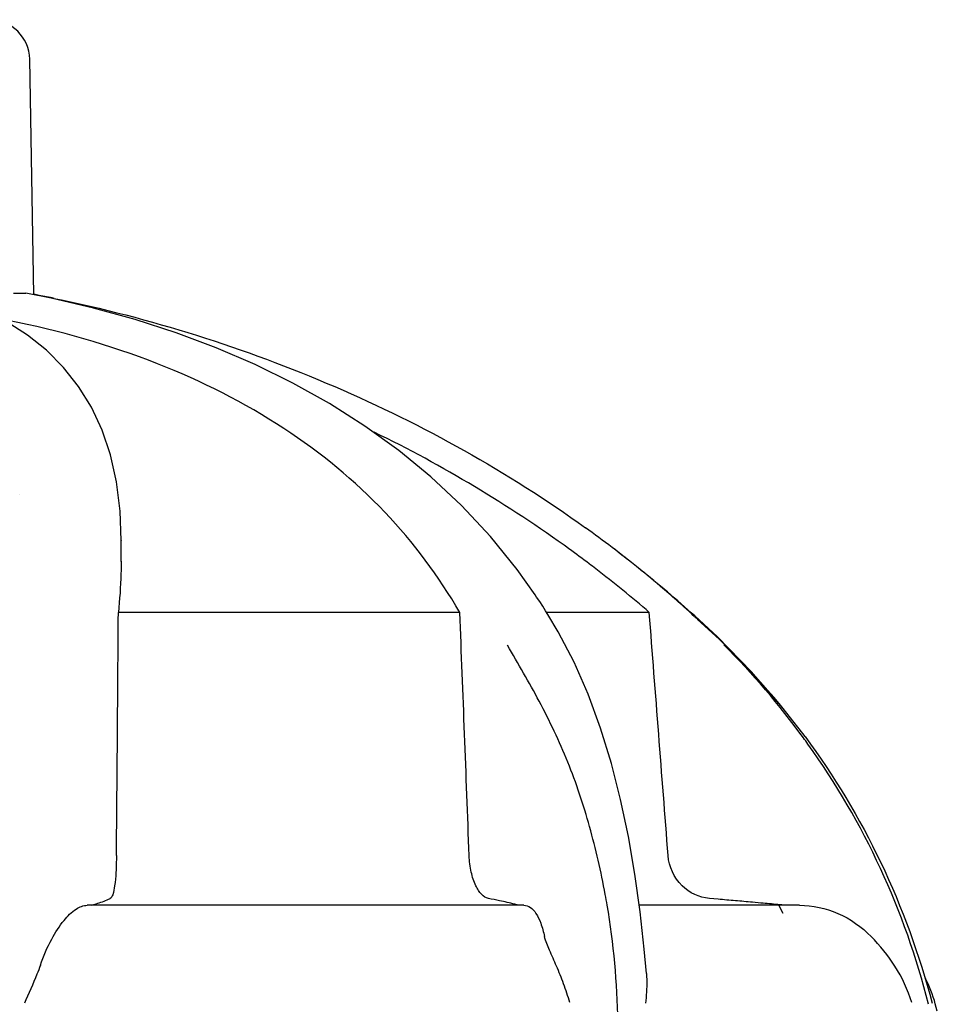
# Model space of a CAD drawing. Units: millimetres. Extents: x 8355 to 12734, y -220 to 5838.
# Drawn here: x 11855 to 11923, y 4839 to 4912 of the extents above; entities that cross this region are included whole.
import ezdxf

# ---------------------------------------------------------------- set-up
doc = ezdxf.new("R2010")
doc.units = ezdxf.units.MM

msp = doc.modelspace()

# ---------------------------------------------------------------- linework, layer by layer
for p, q in [((11855.891, 4891.737), (11855.585, 4909.292)), ((11854.365, 4891.858), (11855.281, 4891.858)), ((11855.281, 4891.858), (11855.293, 4891.856)), ((11855.409, 4888.726), (11853.833, 4889.744)), ((11854.836, 4876.828), (11854.836, 4876.827)), ((11862.402, 4873.427), (11862.402, 4873.401)), ((11862.402, 4871.847), (11862.402, 4873.404)), ((11893.281, 4869.37), (11891.947, 4871.24)), ((11893.398, 4869.196), (11893.281, 4869.37)), ((11893.625, 4868.854), (11893.398, 4869.196)), ((11887.669, 4868.047), (11862.197, 4868.047)), ((11901.798, 4868.047), (11894.142, 4868.047)), ((11895.005, 4866.597), (11894.238, 4867.893)), ((11905.008, 4867.898), (11905.154, 4867.765)), ((11905.185, 4867.799), (11905.186, 4867.798)), ((11906.889, 4866.215), (11905.185, 4867.799)), ((11906.934, 4846.662), (11906.28, 4846.719)), ((11892.447, 4846.21), (11859.879, 4846.21)), ((11912.998, 4846.21), (11901.041, 4846.21)), ((11910.131, 4846.379), (11909.499, 4846.436)), ((11912.014, 4846.21), (11911.389, 4846.266)), ((11911.776, 4845.6), (11911.472, 4846.21)), ((11923.284, 4838.317), (11923.135, 4838.867))]:
    msp.add_line(p, q)
for points in [[(11891.947, 4871.24), (11889.946, 4873.712), (11887.797, 4876.015), (11885.516, 4878.15), (11883.111, 4880.123), (11880.586, 4881.943), (11877.951, 4883.614), (11875.22, 4885.139), (11872.395, 4886.525), (11869.486, 4887.774), (11866.507, 4888.889), (11863.457, 4889.877), (11860.344, 4890.739), (11857.184, 4891.477), (11855.293, 4891.857)], [(11862.402, 4873.4), (11862.322, 4875.585), (11862.055, 4877.773), (11861.606, 4879.788), (11860.979, 4881.647), (11860.181, 4883.35), (11859.221, 4884.902), (11858.1, 4886.315), (11856.827, 4887.588), (11855.409, 4888.726)], [(11894.238, 4867.893), (11894.07, 4868.161), (11893.849, 4868.509), (11893.625, 4868.854)], [(11901.583, 4841.128), (11901.416, 4842.95), (11901.108, 4845.722), (11900.721, 4848.527), (11900.241, 4851.338), (11899.663, 4854.096), (11898.975, 4856.794), (11898.165, 4859.425), (11897.235, 4861.942), (11896.185, 4864.328), (11895.005, 4866.597)], [(11913.417, 4858.784), (11911.792, 4860.874), (11909.419, 4863.62), (11906.889, 4866.215)]]:
    msp.add_lwpolyline(points)
for centre, radius, start, end in [((11852.585, 4909.24), 3, 1, 90), ((11836.805, 4790.816), 102.732, 79.07374, 79.29303), ((11836.679, 4790.167), 103.393, 78.43661, 79.07331), ((11838.129, 4792.94), 98.5, 54.11183, 64.01556), ((11844.199, 4800.902), 90.488, 52.70492, 54.26774), ((11843.959, 4800.995), 88.557, 52.95357, 54.13408), ((11845.597, 4802.732), 88.185, 49.51829, 52.70738), ((11838.129, 4792.94), 100.5, 49.68624, 52.69547), ((11844.489, 4801.699), 87.675, 52.54488, 52.95227), ((11845.879, 4803.472), 85.422, 49.1086, 52.56181), ((11846.981, 4804.39), 86.025, 49.26302, 49.50251), ((11845.999, 4803.249), 87.53, 48.28745, 49.2633), ((11836.343, 4790.836), 103.26, 48.18758, 49.68624), ((3389.243, 4926.238), 8473.154, 359.4838932, 359.6065086), ((11846.598, 4803.921), 86.631, 47.60449, 48.28735), ((11847.169, 4804.547), 85.783, 47.25179, 47.47246), ((11866.959, 4824.189), 57.923, 36.67336, 48.43672), ((11864.343, 4822.819), 60.694, 36.23605, 44.86621), ((11867.024, 4824.832), 57.341, 35.61994, 36.19682), ((11867.034, 4824.841), 57.328, 14.12203, 35.61917), ((11859.511, 4851.083), 4.836, 293.91469, 295.53223), ((11879.026, 4791.586), 56.176, 78.07219, 78.94607), ((11841.272, 4836.421), 58.217, 9.69781, 10.49643), ((11913.495, 4836.21), 10, 15.41126, 27.44801)]:
    msp.add_arc(centre, radius, start, end)
for points, knots in [([(11857.404, 4891.462), (11864.571, 4889.996), (11878.478, 4885.622), (11891.237, 4878.534), (11897.043, 4874.356)], [0, 0, 0, 0, 0.505617, 1, 1, 1, 1]), ([(11887.669, 4868.047), (11886.105, 4870.739), (11882.25, 4875.896), (11874.523, 4882.226), (11864.935, 4887.033), (11857.776, 4889.057), (11853.987, 4889.819)], [0, 0, 0, 0, 0.226113, 0.462686, 0.719239, 1, 1, 1, 1]), ([(11862.402, 4871.856), (11862.402, 4871.547), (11862.383, 4870.276), (11862.295, 4869.005), (11862.197, 4868.047)], [0, 0, 0, 0, 0.242873, 1, 1, 1, 1]), ([(11898.515, 4847.026), (11898.201, 4848.725), (11897.433, 4852.063), (11895.828, 4856.907), (11893.679, 4861.394), (11892.031, 4864.222), (11891.215, 4865.599)], [0, 0, 0, 0, 0.258223, 0.51109, 0.760778, 1, 1, 1, 1]), ([(11913.417, 4858.784), (11915.591, 4855.857), (11919.42, 4849.49), (11921.95, 4842.509), (11922.897, 4838.901)], [0, 0, 0, 0, 0.494354, 1, 1, 1, 1]), ([(11862.053, 4849.915), (11862.049, 4849.498), (11862.028, 4848.744), (11861.947, 4847.772), (11861.839, 4847.144), (11861.712, 4846.832), (11861.636, 4846.738), (11861.595, 4846.719)], [0, 0, 0, 0, 0.381893, 0.689955, 0.895574, 0.959025, 1, 1, 1, 1]), ([(11889.796, 4846.719), (11889.611, 4846.755), (11889.211, 4847.035), (11888.792, 4847.736), (11888.472, 4848.731), (11888.38, 4849.499), (11888.364, 4849.915)], [0, 0, 0, 0, 0.15416, 0.372208, 0.660595, 1, 1, 1, 1]), ([(11906.28, 4846.719), (11905.533, 4846.784), (11903.975, 4847.511), (11903.269, 4849.094), (11903.205, 4849.915)], [0, 0, 0, 0, 0.476779, 1, 1, 1, 1]), ([(11860.156, 4846.21), (11860.284, 4846.246), (11860.729, 4846.376), (11861.168, 4846.528), (11861.471, 4846.662)], [0, 0, 0, 0, 0.285782, 1, 1, 1, 1]), ([(11856.379, 4841.748), (11856.612, 4842.415), (11857.106, 4843.584), (11858.017, 4845.003), (11858.9, 4845.911), (11859.587, 4846.21), (11859.879, 4846.21)], [0, 0, 0, 0, 0.359458, 0.642377, 0.851644, 1, 1, 1, 1]), ([(11892.105, 4846.21), (11891.992, 4846.239), (11891.504, 4846.359), (11891.014, 4846.469), (11890.636, 4846.548)], [0, 0, 0, 0, 0.231796, 1, 1, 1, 1]), ([(11892.447, 4846.21), (11892.615, 4846.21), (11892.992, 4846.078), (11893.411, 4845.569), (11893.749, 4844.816), (11893.91, 4844.217), (11893.986, 4843.879)], [0, 0, 0, 0, 0.169584, 0.376189, 0.649701, 1, 1, 1, 1]), ([(11897.633, 4822.944), (11898.166, 4824.862), (11899.777, 4832.511), (11899.637, 4840.496), (11898.658, 4846.227)], [0, 0, 0, 0, 0.255092, 1, 1, 1, 1]), ([(11912.998, 4846.21), (11913.976, 4846.21), (11915.983, 4845.792), (11917.642, 4844.601), (11918.344, 4843.879)], [0, 0, 0, 0, 0.492881, 1, 1, 1, 1]), ([(11895.871, 4838.96), (11895.736, 4839.432), (11895.431, 4840.347), (11894.9, 4841.642), (11894.387, 4842.795), (11894.065, 4843.528), (11893.986, 4843.879)], [0, 0, 0, 0, 0.279686, 0.548346, 0.795263, 1, 1, 1, 1]), ([(11921.388, 4838.96), (11921.09, 4839.913), (11920.25, 4841.696), (11919.002, 4843.203), (11918.344, 4843.879)], [0, 0, 0, 0, 0.514156, 1, 1, 1, 1]), ([(11856.377, 4841.741), (11856.298, 4841.513), (11855.934, 4840.553), (11855.508, 4839.618), (11855.185, 4838.901)], [0, 0, 0, 0, 0.234751, 1, 1, 1, 1]), ([(11901.583, 4841.128), (11901.599, 4840.949), (11901.635, 4840.206), (11901.58, 4839.46), (11901.507, 4838.901)], [0, 0, 0, 0, 0.241768, 1, 1, 1, 1])]:
    msp.add_open_spline(points, degree=3, knots=knots)
for points in [[(11888.364, 4849.915), (11888.137, 4855.959), (11887.905, 4862.004), (11887.669, 4868.047)], [(11903.205, 4849.915), (11902.738, 4855.959), (11902.269, 4862.003), (11901.798, 4868.047)], [(11908.227, 4846.548), (11907.796, 4846.586), (11907.365, 4846.624), (11906.934, 4846.662)], [(11909.499, 4846.436), (11909.075, 4846.473), (11908.651, 4846.511), (11908.227, 4846.548)], [(11911.389, 4846.266), (11910.97, 4846.304), (11910.55, 4846.342), (11910.131, 4846.379)]]:
    msp.add_open_spline(points, degree=3)

doc.saveas('drawing.dxf')
